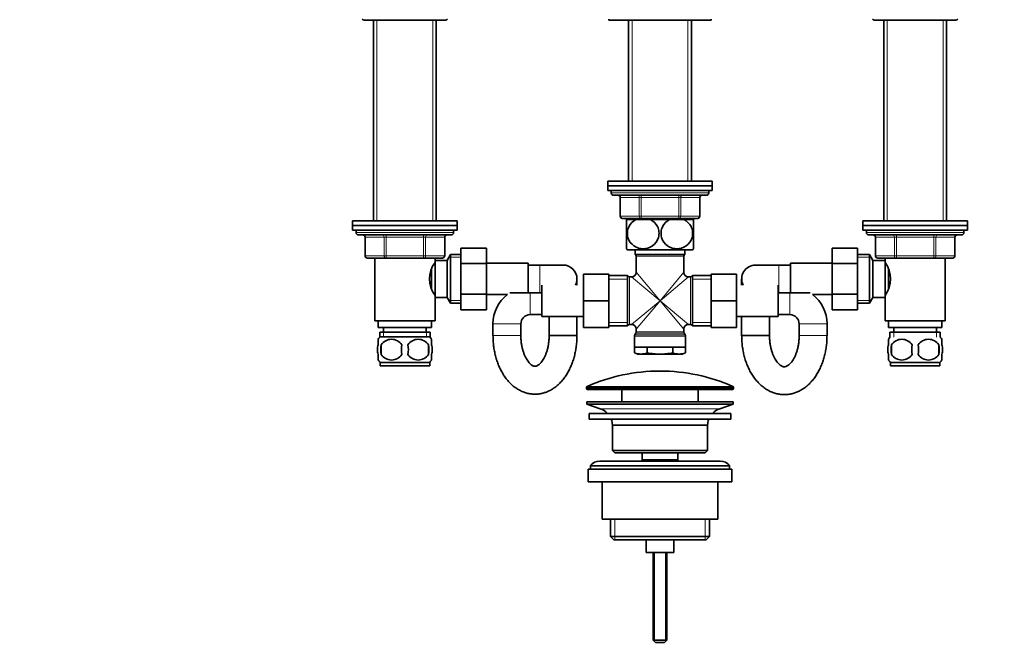
# Model space of a CAD drawing. Units: millimetres. Extents: x 0 to 1478, y 0 to 1758.
# Drawn here: x 424 to 849, y 889 to 1162 of the extents above; entities that cross this region are included whole.
import ezdxf
from ezdxf import colors
from ezdxf.entities.mleader import LeaderData, LeaderLine
from ezdxf.math import Vec2, Vec3

# ---------------------------------------------------------------- set-up
doc = ezdxf.new("R2010")
doc.units = ezdxf.units.MM
doc.layers.add('DV1_Défaut', color=7, linetype='Continuous')
doc.layers.add('Défaut', color=7, linetype='Continuous')

# ---------------------------------------------------------------- blocks, each defined once
blk = doc.blocks.new('_DOT')
at = {"color": 0}
blk.add_line((0, 0), (-1, 0), dxfattribs=at)
at = {"color": 0, "const_width": 0.333}
blk.add_lwpolyline([(-0.1665, 0, 1), (0.1665, 0, 1)], format="xyb", close=True, dxfattribs=at)
blk = doc.blocks.new('SE')
at = {"layer": 'DV1_Défaut', "color": 7, "linetype": 'Continuous', "lineweight": 35}
for p, q in [((573.02, 1161.54), (608.02, 1161.54)), ((577.02, 1161.54), (577.02, 1075.04)), ((604.02, 1075.04), (604.02, 1161.54)), ((678.52, 1162.04), (678.52, 1161.54)), ((678.52, 1161.54), (722.52, 1161.54)), ((686.92, 1161.54), (686.92, 1092.14)), ((714.12, 1092.14), (714.12, 1161.54)), ((722.52, 1161.54), (722.52, 1162.04)), ((793.02, 1161.54), (828.02, 1161.54)), ((797.02, 1161.54), (797.02, 1075.04)), ((824.02, 1075.04), (824.02, 1161.54)), ((678.02, 1092.14), (723.02, 1092.14)), ((678.02, 1092.14), (678.02, 1090.14)), ((723.02, 1090.14), (723.02, 1092.14)), ((678.02, 1090.14), (723.02, 1090.14)), ((723.02, 1090.14), (678.02, 1090.14)), ((678.02, 1090.14), (678.02, 1088.14)), ((723.02, 1088.14), (678.02, 1088.14)), ((679.52, 1088.14), (679.52, 1087.14)), ((721.52, 1087.14), (721.52, 1088.14)), ((723.02, 1088.14), (723.02, 1090.14)), ((680.52, 1086.14), (720.52, 1086.14)), ((683.36, 1085.14), (683.36, 1077.14)), ((717.69, 1077.14), (717.69, 1085.14)), ((613.02, 1075.04), (568.02, 1075.04)), ((568.02, 1075.04), (568.02, 1073.04)), ((613.02, 1073.04), (613.02, 1075.04)), ((692.44, 1076.14), (684.36, 1076.14)), ((690.24, 1075.64), (686.02, 1075.64)), ((686.02, 1063.05), (686.02, 1075.64)), ((686.92, 1076.14), (686.92, 1075.64)), ((690.24, 1075.64), (696.3, 1075.64)), ((708.61, 1076.14), (692.44, 1076.14)), ((704.74, 1075.64), (696.3, 1075.64)), ((704.74, 1075.64), (710.8, 1075.64)), ((716.69, 1076.14), (708.61, 1076.14)), ((715.02, 1075.64), (710.8, 1075.64)), ((714.12, 1075.64), (714.12, 1076.14)), ((715.02, 1063.05), (715.02, 1075.64)), ((833.02, 1075.04), (788.02, 1075.04)), ((788.02, 1075.04), (788.02, 1073.04)), ((833.02, 1073.04), (833.02, 1075.04)), ((568.02, 1073.04), (613.02, 1073.04)), ((568.02, 1073.04), (568.02, 1071.04)), ((613.02, 1073.04), (568.02, 1073.04)), ((568.02, 1071.04), (613.02, 1071.04)), ((569.52, 1071.04), (569.52, 1070.04)), ((611.52, 1070.04), (611.52, 1071.04)), ((613.02, 1071.04), (613.02, 1073.04)), ((833.02, 1073.04), (788.02, 1073.04)), ((788.02, 1073.04), (833.02, 1073.04)), ((788.02, 1073.04), (788.02, 1071.04)), ((788.02, 1071.04), (833.02, 1071.04)), ((789.52, 1071.04), (789.52, 1070.04)), ((831.52, 1070.04), (831.52, 1071.04)), ((833.02, 1071.04), (833.02, 1073.04)), ((610.52, 1069.04), (570.52, 1069.04)), ((573.36, 1068.04), (573.36, 1060.04)), ((607.69, 1060.04), (607.69, 1068.04)), ((790.52, 1069.04), (830.52, 1069.04)), ((793.36, 1068.04), (793.36, 1060.04)), ((827.69, 1060.04), (827.69, 1068.04)), ((614.72, 1063.3), (625.72, 1063.3)), ((614.72, 1056.68), (614.72, 1063.3)), ((625.72, 1056.68), (625.72, 1063.3)), ((686.31, 1062.64), (714.74, 1062.64)), ((689.87, 1062.64), (689.87, 1060.64)), ((711.17, 1060.64), (711.17, 1062.64)), ((774.72, 1063.32), (774.72, 1056.68)), ((785.72, 1063.32), (774.72, 1063.32)), ((785.72, 1063.32), (785.72, 1056.68)), ((582.44, 1059.04), (574.36, 1059.04)), ((577.52, 1059.04), (577.52, 1032.04)), ((598.61, 1059.04), (582.44, 1059.04)), ((606.69, 1059.04), (598.61, 1059.04)), ((603.52, 1058.04), (603.52, 1059.04)), ((603.52, 1058.04), (603.52, 1042.04)), ((608.72, 1058.04), (603.52, 1058.04)), ((610.17, 1060.54), (608.72, 1058.04)), ((608.72, 1058.04), (608.72, 1042.04)), ((610.17, 1060.54), (610.17, 1039.54)), ((614.72, 1060.54), (610.17, 1060.54)), ((689.87, 1060.64), (711.17, 1060.64)), ((690.27, 1059.84), (690.27, 1052.89)), ((710.77, 1052.89), (710.77, 1059.84)), ((790.88, 1060.54), (785.72, 1060.54)), ((790.88, 1039.54), (790.88, 1060.54)), ((792.32, 1058.04), (790.88, 1060.54)), ((792.32, 1042.04), (792.32, 1058.04)), ((797.52, 1058.04), (792.32, 1058.04)), ((802.44, 1059.04), (794.36, 1059.04)), ((797.52, 1059.04), (797.52, 1058.04)), ((797.52, 1042.04), (797.52, 1058.04)), ((818.61, 1059.04), (802.44, 1059.04)), ((826.69, 1059.04), (818.61, 1059.04)), ((823.52, 1032.04), (823.52, 1059.04)), ((602.02, 1054.2), (602.02, 1045.87)), ((603.52, 1056.19), (602.98, 1056.19)), ((614.72, 1056.68), (625.72, 1056.68)), ((614.72, 1043.4), (614.72, 1056.68)), ((643.72, 1056.79), (625.72, 1056.79)), ((625.72, 1043.4), (625.72, 1056.68)), ((643.72, 1044.04), (643.72, 1056.79)), ((648.72, 1056.04), (643.72, 1056.04)), ((658.72, 1056.04), (648.72, 1056.04)), ((751.72, 1056.04), (741.72, 1056.04)), ((756.72, 1056.04), (751.72, 1056.04)), ((756.72, 1056.79), (756.72, 1043.95)), ((774.72, 1056.79), (756.72, 1056.79)), ((774.72, 1056.68), (774.72, 1043.4)), ((785.72, 1056.68), (774.72, 1056.68)), ((785.72, 1056.68), (785.72, 1043.4)), ((798.06, 1056.19), (797.52, 1056.19)), ((799.02, 1045.88), (799.02, 1054.2)), ((664.72, 1047.39), (664.72, 1050.04)), ((667.52, 1052.14), (667.52, 1040.64)), ((678.52, 1052.14), (667.52, 1052.14)), ((678.52, 1052.14), (678.52, 1040.64)), ((686.52, 1051.49), (678.52, 1051.49)), ((686.52, 1051.49), (686.52, 1029.79)), ((688.27, 1050.89), (687.44, 1050.89)), ((713.61, 1050.89), (712.77, 1050.89)), ((714.52, 1051.49), (714.52, 1029.79)), ((722.52, 1051.49), (714.52, 1051.49)), ((722.52, 1052.14), (733.52, 1052.14)), ((722.52, 1040.61), (722.52, 1052.14)), ((733.52, 1040.61), (733.52, 1052.14)), ((735.72, 1050.04), (735.72, 1047.39)), ((649.52, 1047.39), (649.52, 1033.89)), ((751.52, 1033.89), (751.52, 1047.39)), ((602.98, 1043.89), (603.52, 1043.89)), ((603.52, 1032.04), (603.52, 1042.04)), ((603.52, 1042.04), (608.72, 1042.04)), ((608.72, 1042.04), (610.17, 1039.54)), ((614.72, 1043.4), (625.72, 1043.4)), ((614.72, 1036.76), (614.72, 1043.4)), ((625.72, 1036.76), (625.72, 1043.4)), ((625.72, 1043.29), (634.73, 1043.29)), ((644.52, 1044.04), (635.78, 1044.04)), ((649.52, 1044.04), (644.52, 1044.04)), ((667.52, 1040.64), (667.52, 1029.14)), ((678.52, 1040.64), (667.52, 1040.64)), ((678.52, 1040.64), (678.52, 1029.14)), ((722.52, 1040.61), (733.52, 1040.61)), ((722.52, 1029.14), (722.52, 1040.61)), ((733.52, 1029.14), (733.52, 1040.61)), ((756.52, 1044.04), (751.52, 1044.04)), ((756.52, 1044.04), (765.27, 1044.04)), ((766.32, 1043.29), (774.72, 1043.29)), ((774.72, 1043.4), (774.72, 1036.77)), ((785.72, 1043.4), (774.72, 1043.4)), ((785.72, 1043.4), (785.72, 1036.77)), ((790.88, 1039.54), (792.32, 1042.04)), ((792.32, 1042.04), (797.52, 1042.04)), ((797.52, 1043.89), (798.06, 1043.89)), ((797.52, 1042.04), (797.52, 1032.04)), ((610.17, 1039.54), (614.72, 1039.54)), ((614.72, 1036.76), (625.72, 1036.76)), ((785.72, 1036.77), (774.72, 1036.77)), ((785.72, 1039.54), (790.88, 1039.54)), ((577.52, 1032.04), (603.52, 1032.04)), ((579.02, 1032.04), (579.02, 1029.04)), ((602.02, 1029.04), (602.02, 1032.04)), ((644.52, 1034.64), (649.52, 1034.64)), ((649.52, 1033.89), (667.52, 1033.89)), ((652.72, 1033.89), (652.72, 1025.64)), ((664.72, 1025.64), (664.72, 1033.89)), ((733.52, 1033.89), (751.52, 1033.89)), ((735.72, 1033.89), (735.72, 1025.64)), ((747.72, 1025.64), (747.72, 1033.89)), ((751.52, 1034.64), (756.52, 1034.64)), ((797.52, 1032.04), (823.52, 1032.04)), ((799.02, 1032.04), (799.02, 1029.04)), ((822.02, 1029.04), (822.02, 1032.04)), ((579.02, 1029.04), (602.02, 1029.04)), ((581.27, 1029.04), (581.27, 1027.04)), ((599.77, 1027.04), (599.77, 1029.04)), ((628.52, 1030.64), (628.52, 1025.64)), ((640.52, 1025.64), (640.52, 1030.64)), ((678.52, 1029.14), (667.52, 1029.14)), ((678.52, 1029.79), (686.52, 1029.79)), ((687.44, 1030.39), (688.27, 1030.39)), ((690.27, 1028.39), (690.27, 1027.2)), ((710.77, 1027.2), (710.77, 1028.39)), ((712.77, 1030.39), (713.61, 1030.39)), ((714.52, 1029.79), (722.52, 1029.79)), ((722.52, 1029.14), (733.52, 1029.14)), ((760.52, 1030.64), (760.52, 1025.64)), ((772.52, 1025.64), (772.52, 1030.64)), ((799.02, 1029.04), (822.02, 1029.04)), ((801.27, 1029.04), (801.27, 1027.04)), ((819.77, 1027.04), (819.77, 1029.04)), ((579.02, 1021.66), (579.02, 1024.04)), ((579.67, 1027.04), (601.37, 1027.04)), ((579.67, 1027.04), (579.67, 1024.87)), ((601.22, 1025.04), (579.82, 1025.04)), ((601.37, 1024.87), (601.37, 1027.04)), ((602.02, 1021.66), (602.02, 1024.04)), ((652.72, 1025.64), (664.72, 1025.64)), ((664.72, 1025.64), (652.72, 1025.64)), ((689.52, 1025.37), (689.52, 1020.64)), ((690.14, 1026.7), (689.66, 1025.87)), ((711.39, 1025.87), (710.91, 1026.7)), ((711.52, 1020.64), (711.52, 1025.37)), ((747.72, 1025.64), (735.72, 1025.64)), ((735.72, 1025.64), (747.72, 1025.64)), ((799.02, 1021.66), (799.02, 1024.04)), ((799.67, 1027.04), (821.37, 1027.04)), ((799.67, 1027.04), (799.67, 1024.87)), ((821.37, 1024.87), (821.37, 1027.04)), ((822.02, 1021.66), (822.02, 1024.04)), ((580.33, 1021.66), (580.33, 1017.46)), ((600.71, 1021.66), (600.71, 1017.46)), ((689.52, 1020.64), (711.52, 1020.64)), ((689.55, 1020.64), (689.55, 1018.17)), ((695.04, 1020.64), (695.04, 1018.17)), ((706.01, 1020.64), (706.01, 1018.17)), ((711.49, 1020.64), (711.49, 1018.17)), ((800.33, 1021.66), (800.33, 1017.46)), ((820.71, 1021.66), (820.71, 1017.46)), ((579.02, 1015.08), (579.02, 1017.46)), ((602.02, 1015.08), (602.02, 1017.46)), ((689.55, 1018.17), (691.02, 1017.64)), ((692.3, 1017.64), (691.02, 1017.64)), ((692.3, 1017.64), (700.52, 1017.64)), ((700.52, 1017.64), (708.75, 1017.64)), ((710.02, 1017.64), (708.75, 1017.64)), ((710.02, 1017.64), (711.49, 1018.17)), ((799.02, 1015.08), (799.02, 1017.46)), ((822.02, 1015.08), (822.02, 1017.46)), ((601.22, 1014.08), (579.82, 1014.08)), ((579.82, 1014.08), (579.82, 1012.54)), ((601.22, 1012.54), (579.82, 1012.54)), ((601.22, 1012.54), (601.22, 1014.08)), ((799.82, 1014.08), (821.22, 1014.08)), ((799.82, 1014.08), (799.82, 1012.54)), ((799.82, 1012.54), (821.22, 1012.54)), ((821.22, 1012.54), (821.22, 1014.08)), ((668.77, 1003.21), (668.77, 1002.84)), ((669.27, 1002.34), (731.77, 1002.34)), ((684.02, 1002.34), (684.02, 997.04)), ((717.02, 997.04), (717.02, 1002.34)), ((732.27, 1002.84), (732.27, 1003.21)), ((669.02, 997.04), (732.02, 997.04)), ((669.02, 997.04), (669.02, 996.04)), ((669.02, 996.04), (732.02, 996.04)), ((669.02, 996.04), (674.7, 994.11)), ((726.34, 994.11), (732.02, 996.04)), ((732.02, 996.04), (732.02, 997.04)), ((670.02, 992.04), (731.02, 992.04)), ((670.02, 992.04), (670.02, 989.54)), ((670.02, 989.54), (731.02, 989.54)), ((731.02, 989.54), (731.02, 992.04)), ((680.02, 987.04), (721.02, 987.04)), ((680.02, 987.04), (680.02, 976.04)), ((721.02, 976.04), (721.02, 987.04)), ((721.02, 976.04), (680.02, 976.04)), ((680.02, 976.04), (681.02, 975.04)), ((681.02, 975.04), (720.02, 975.04)), ((692.77, 975.04), (692.77, 972.04)), ((708.27, 972.04), (708.27, 975.04)), ((720.02, 975.04), (721.02, 976.04)), ((669.52, 968.04), (731.52, 968.04)), ((669.52, 968.04), (669.52, 962.54)), ((670.52, 969.54), (730.52, 969.54)), ((670.52, 969.54), (670.52, 968.04)), ((726.52, 971.54), (674.52, 971.54)), ((692.77, 972.04), (708.27, 972.04)), ((692.77, 972.04), (693.24, 971.54)), ((707.81, 971.54), (708.27, 972.04)), ((730.52, 968.04), (730.52, 969.54)), ((731.52, 962.54), (731.52, 968.04)), ((669.52, 962.54), (731.52, 962.54)), ((675.52, 962.54), (675.52, 946.54)), ((725.52, 946.54), (725.52, 962.54)), ((675.52, 946.54), (725.52, 946.54)), ((679.17, 946.54), (679.17, 939.04)), ((721.87, 939.04), (721.87, 946.54)), ((721.87, 939.04), (679.17, 939.04)), ((679.17, 939.04), (680.67, 937.54)), ((720.37, 937.54), (721.87, 939.04)), ((680.67, 937.54), (720.37, 937.54)), ((694.52, 937.54), (694.52, 932.04)), ((706.52, 932.04), (706.52, 937.54)), ((694.52, 932.04), (706.52, 932.04)), ((697.52, 932.04), (697.52, 894.34)), ((703.52, 894.34), (703.52, 932.04)), ((703.52, 894.34), (697.52, 894.34)), ((697.52, 894.34), (698.52, 893.34)), ((702.52, 893.34), (698.52, 893.34)), ((702.52, 893.34), (703.52, 894.34))]:
    blk.add_line(p, q, dxfattribs=at)
at = {"layer": 'DV1_Défaut', "color": 7, "linetype": 'Continuous', "lineweight": 18}
for p, q in [((578.46, 1161.54), (578.46, 1075.04)), ((602.58, 1161.54), (602.58, 1075.04)), ((688.46, 1092.14), (688.46, 1161.54)), ((712.58, 1092.14), (712.58, 1161.54)), ((798.46, 1161.54), (798.46, 1075.04)), ((822.58, 1161.54), (822.58, 1075.04)), ((721.52, 1087.14), (679.52, 1087.14)), ((683.49, 1085.14), (683.36, 1085.14)), ((683.49, 1085.14), (683.49, 1077.14)), ((691.57, 1085.14), (683.49, 1085.14)), ((691.57, 1085.14), (692.44, 1085.14)), ((691.57, 1077.14), (691.57, 1085.14)), ((692.44, 1086.14), (692.44, 1085.14)), ((692.44, 1085.14), (692.44, 1077.14)), ((708.61, 1085.14), (692.44, 1085.14)), ((708.61, 1086.14), (708.61, 1085.14)), ((708.61, 1085.14), (709.47, 1085.14)), ((708.61, 1077.14), (708.61, 1085.14)), ((717.55, 1085.14), (709.47, 1085.14)), ((709.47, 1085.14), (709.47, 1077.14)), ((717.55, 1085.14), (717.69, 1085.14)), ((717.55, 1077.14), (717.55, 1085.14)), ((683.49, 1077.14), (683.36, 1077.14)), ((683.49, 1077.14), (691.57, 1077.14)), ((688.46, 1075.64), (688.46, 1076.14)), ((691.57, 1077.14), (692.44, 1077.14)), ((692.44, 1077.14), (708.61, 1077.14)), ((692.44, 1076.14), (692.44, 1077.14)), ((708.61, 1077.14), (709.47, 1077.14)), ((708.61, 1076.14), (708.61, 1077.14)), ((709.47, 1077.14), (717.55, 1077.14)), ((712.58, 1075.64), (712.58, 1076.14)), ((717.55, 1077.14), (717.69, 1077.14)), ((611.52, 1070.04), (569.52, 1070.04)), ((831.52, 1070.04), (789.52, 1070.04)), ((573.49, 1068.04), (573.36, 1068.04)), ((581.57, 1068.04), (573.49, 1068.04)), ((573.49, 1068.04), (573.49, 1060.04)), ((582.44, 1068.04), (581.57, 1068.04)), ((581.57, 1060.04), (581.57, 1068.04)), ((582.44, 1068.04), (582.44, 1069.04)), ((598.61, 1068.04), (582.44, 1068.04)), ((582.44, 1068.04), (582.44, 1060.04)), ((598.61, 1068.04), (598.61, 1069.04)), ((598.61, 1068.04), (599.47, 1068.04)), ((598.61, 1060.04), (598.61, 1068.04)), ((607.55, 1068.04), (599.47, 1068.04)), ((599.47, 1068.04), (599.47, 1060.04)), ((607.55, 1068.04), (607.69, 1068.04)), ((607.55, 1060.04), (607.55, 1068.04)), ((793.49, 1068.04), (793.36, 1068.04)), ((801.57, 1068.04), (793.49, 1068.04)), ((793.49, 1068.04), (793.49, 1060.04)), ((801.57, 1068.04), (802.44, 1068.04)), ((801.57, 1060.04), (801.57, 1068.04)), ((802.44, 1069.04), (802.44, 1068.04)), ((802.44, 1068.04), (802.44, 1060.04)), ((818.61, 1068.04), (802.44, 1068.04)), ((818.61, 1069.04), (818.61, 1068.04)), ((818.61, 1068.04), (819.47, 1068.04)), ((818.61, 1060.04), (818.61, 1068.04)), ((819.47, 1068.04), (819.47, 1060.04)), ((827.55, 1068.04), (819.47, 1068.04)), ((827.55, 1068.04), (827.69, 1068.04)), ((827.55, 1060.04), (827.55, 1068.04)), ((573.49, 1060.04), (573.36, 1060.04)), ((573.49, 1060.04), (581.57, 1060.04)), ((581.57, 1060.04), (582.44, 1060.04)), ((582.44, 1060.04), (598.61, 1060.04)), ((582.44, 1059.04), (582.44, 1060.04)), ((598.61, 1060.04), (599.47, 1060.04)), ((598.61, 1060.04), (598.61, 1059.04)), ((599.47, 1060.04), (607.55, 1060.04)), ((607.55, 1060.04), (607.69, 1060.04)), ((614.72, 1059.35), (609.48, 1059.35)), ((690.27, 1059.84), (710.77, 1059.84)), ((785.72, 1059.35), (791.56, 1059.35)), ((793.49, 1060.04), (793.36, 1060.04)), ((793.49, 1060.04), (801.57, 1060.04)), ((801.57, 1060.04), (802.44, 1060.04)), ((802.44, 1060.04), (818.61, 1060.04)), ((802.44, 1060.04), (802.44, 1059.04)), ((818.61, 1060.04), (819.47, 1060.04)), ((818.61, 1059.04), (818.61, 1060.04)), ((819.47, 1060.04), (827.55, 1060.04)), ((827.55, 1060.04), (827.69, 1060.04)), ((648.72, 1056.04), (648.72, 1044.04)), ((700.52, 1040.64), (690.27, 1052.89)), ((700.52, 1040.64), (710.77, 1052.89)), ((751.72, 1056.04), (751.72, 1044.04)), ((686.52, 1049.95), (678.52, 1049.95)), ((687.44, 1030.39), (687.44, 1050.89)), ((700.52, 1040.64), (688.27, 1050.89)), ((700.52, 1040.64), (712.77, 1050.89)), ((713.61, 1050.89), (713.61, 1030.39)), ((722.52, 1049.95), (714.52, 1049.95)), ((614.72, 1040.72), (609.48, 1040.72)), ((644.52, 1044.04), (644.52, 1034.64)), ((700.52, 1040.64), (688.27, 1030.39)), ((700.52, 1040.64), (690.27, 1028.39)), ((700.52, 1040.64), (710.77, 1028.39)), ((700.52, 1040.64), (712.77, 1030.39)), ((756.52, 1034.64), (756.52, 1044.04)), ((785.72, 1040.72), (791.56, 1040.72)), ((640.52, 1030.64), (628.52, 1030.64)), ((686.52, 1031.32), (678.52, 1031.32)), ((722.52, 1031.32), (714.52, 1031.32)), ((760.52, 1030.64), (772.52, 1030.64)), ((581.26, 1027.04), (581.26, 1024.87)), ((599.79, 1027.04), (599.79, 1024.87)), ((640.52, 1025.64), (628.52, 1025.64)), ((689.52, 1025.37), (711.52, 1025.37)), ((711.39, 1025.87), (689.66, 1025.87)), ((690.14, 1026.7), (710.91, 1026.7)), ((710.77, 1027.2), (690.27, 1027.2)), ((760.52, 1025.64), (772.52, 1025.64)), ((801.26, 1027.04), (801.26, 1024.87)), ((819.79, 1027.04), (819.79, 1024.87)), ((668.77, 1003.21), (732.27, 1003.21)), ((732.27, 1002.84), (668.77, 1002.84)), ((731.98, 1003.67), (669.07, 1003.67)), ((674.7, 994.11), (726.34, 994.11)), ((681.05, 946.54), (681.05, 937.54)), ((720, 946.54), (720, 937.54)), ((698.14, 932.04), (698.14, 893.72)), ((702.91, 932.04), (702.91, 893.72))]:
    blk.add_line(p, q, dxfattribs=at)
at = {"layer": 'DV1_Défaut', "color": 7, "linetype": 'Continuous', "lineweight": 35}
for centre, radius, start, end in [((573.02, 1162.54), 1, 210, 270), ((608.02, 1162.54), 1, 270, 330), ((793.02, 1162.54), 1, 210, 270), ((828.02, 1162.54), 1, 270, 330), ((680.52, 1087.14), 1, 180, 270), ((720.52, 1087.14), 1, 270, 0), ((682.36, 1085.14), 1, 0, 90), ((718.69, 1085.14), 1, 90, 180), ((684.36, 1077.14), 1, 180, 270), ((716.69, 1077.14), 1, 270, 0), ((570.52, 1070.04), 1, 180, 270), ((610.52, 1070.04), 1, 270, 0), ((790.52, 1070.04), 1, 180, 270), ((830.52, 1070.04), 1, 270, 0), ((572.36, 1068.04), 1, 0, 90), ((608.69, 1068.04), 1, 90, 180), ((792.36, 1068.04), 1, 0, 90), ((828.69, 1068.04), 1, 90, 180), ((696.02, 1069.68), 12, 213.5369, 215.936), ((705.02, 1069.68), 12, 324.064, 326.4667), ((574.36, 1060.04), 1, 180, 270), ((613.13, 1050.04), 11.95, 143.5315, 216.4685), ((606.69, 1060.04), 1, 270, 0), ((689.27, 1059.84), 1, 0, 53.1301), ((711.77, 1059.84), 1, 126.8699, 180), ((794.36, 1060.04), 1, 180, 270), ((787.92, 1050.04), 11.95, 323.5315, 36.4685), ((826.69, 1060.04), 1, 270, 0), ((658.72, 1050.04), 6, 0, 90), ((688.27, 1052.89), 2, 271.2853, 358.6535), ((712.77, 1052.89), 2, 181.2853, 268.6535), ((741.72, 1050.04), 6, 90, 206.2103), ((658.72, 1050.04), 6, 333.7897, 0), ((687.44, 1051.89), 1, 203.5782, 270), ((713.61, 1051.89), 1, 270, 336.4218), ((644.52, 1030.64), 16, 127.756, 180), ((756.52, 1030.64), 16, 0, 52.244), ((644.52, 1030.64), 4, 90, 180), ((756.52, 1030.64), 4, 0, 90), ((687.44, 1029.39), 1, 90, 156.4218), ((688.27, 1028.39), 2, 1.2853, 88.6535), ((712.77, 1028.39), 2, 91.2853, 178.6535), ((713.61, 1029.39), 1, 23.5782, 90), ((585.65, 1019.56), 8, 138.3656, 145.9634), ((584.77, 1018.72), 5.32, 33.5056, 146.4944), ((596.27, 1018.72), 5.32, 33.5056, 146.4944), ((595.39, 1019.56), 8, 33.6079, 41.6344), ((690.52, 1025.37), 1, 150, 180), ((689.27, 1027.2), 1, 330, 360), ((711.77, 1027.2), 1, 180, 210), ((710.52, 1025.37), 1, 0, 30), ((805.65, 1019.56), 8, 138.3656, 146.4357), ((804.77, 1018.72), 5.32, 33.5056, 146.4944), ((816.27, 1018.72), 5.32, 33.5056, 146.4944), ((815.39, 1019.56), 8, 34.0411, 41.6344), ((591.65, 1019.56), 11.51, 169.4812, 190.5188), ((600.85, 1019.56), 11.83, 169.7706, 190.2294), ((582.47, 1019.56), 9.6, 347.3552, 12.6448), ((588.91, 1019.56), 11.98, 349.902, 10.098), ((813.27, 1019.56), 13.11, 170.7761, 189.2239), ((823.51, 1019.56), 14.45, 171.6401, 188.3599), ((797.54, 1019.56), 14.45, 351.6401, 8.3599), ((805.86, 1019.56), 15, 351.9484, 8.0516), ((585.65, 1019.56), 8, 213.6079, 223.2268), ((584.77, 1020.4), 5.32, 213.5056, 326.4944), ((596.27, 1020.4), 5.32, 213.5056, 326.4944), ((595.39, 1019.56), 8, 316.7732, 325.9634), ((692.42, 1025.57), 7.93, 248.8212, 269.1048), ((692.17, 1025.57), 7.93, 270.8952, 291.1788), ((708.87, 1025.57), 7.93, 248.8212, 269.1048), ((708.63, 1025.57), 7.93, 270.8952, 291.1788), ((805.65, 1019.56), 8, 214.0411, 223.2268), ((804.77, 1020.4), 5.32, 213.5056, 326.4944), ((816.27, 1020.4), 5.32, 213.5056, 326.4944), ((815.39, 1019.56), 8, 316.7732, 326.4357), ((700.52, 932.82), 77.52, 90, 113.9367), ((700.52, 932.82), 77.52, 66.0633, 90), ((669.27, 1003.21), 0.5, 113.9367, 180), ((669.27, 1002.84), 0.5, 180, 270), ((731.77, 1002.84), 0.5, 270, 0), ((731.77, 1003.21), 0.5, 0, 66.0633), ((672.18, 986.67), 7.85, 43.0992, 71.2375), ((728.87, 986.67), 7.85, 108.7625, 136.9008), ((672.18, 986.67), 7.85, 2.6706, 21.4032), ((728.87, 986.67), 7.85, 158.5968, 177.3294), ((674.52, 966.54), 5, 90, 143.1301), ((726.52, 966.54), 5, 36.8699, 90)]:
    blk.add_arc(centre, radius, start, end, dxfattribs=at)
at = {"layer": 'DV1_Défaut', "color": 7, "linetype": 'Continuous', "lineweight": 18}
for centre, major_axis, start_param, end_param in [((682.62, 1085.14), (0, 1), 4.712389, 6.283185), ((690.71, 1085.14), (0, 1), 4.712389, 6.283185), ((710.34, 1085.14), (0, 1), 0, 1.570796), ((718.42, 1085.14), (0, 1), 0, 1.570796), ((684.36, 1077.14), (0, 1), 1.570796, 3.141593), ((692.44, 1077.14), (0, -1), 4.712389, 6.283185), ((708.61, 1077.14), (0, -1), 0, 1.570796), ((716.69, 1077.14), (0, -1), 0, 1.570796), ((572.62, 1068.04), (0, 1), 4.712389, 6.283185), ((580.71, 1068.04), (0, 1), 4.712389, 6.283185), ((600.34, 1068.04), (0, -1), 3.141593, 4.712389), ((608.42, 1068.04), (0, -1), 3.141593, 4.712389), ((792.62, 1068.04), (0, -1), 1.570796, 3.141593), ((800.71, 1068.04), (0, -1), 1.570796, 3.141593), ((820.34, 1068.04), (0, 1), 0, 1.570796), ((828.42, 1068.04), (0, 1), 0, 1.570796), ((574.36, 1060.04), (0, -1), 4.712389, 6.283185), ((582.44, 1060.04), (0, -1), 4.712389, 6.283185), ((598.61, 1060.04), (0, 1), 3.141593, 4.712389), ((606.69, 1060.04), (0, 1), 3.141593, 4.712389), ((794.36, 1060.04), (0, 1), 1.570796, 3.141593), ((802.44, 1060.04), (0, 1), 1.570796, 3.141593), ((818.61, 1060.04), (0, -1), 0, 1.570796), ((826.69, 1060.04), (0, -1), 0, 1.570796)]:
    blk.add_ellipse(centre, major_axis=major_axis, ratio=0.866025, start_param=start_param, end_param=end_param, dxfattribs=at)
at = {"layer": 'DV1_Défaut', "color": 7, "linetype": 'Continuous', "lineweight": 35}
for points, knots in [([(696.3, 1075.64), (697.6, 1075.02), (698.73, 1073.99), (699.77, 1071.87), (699.99, 1071.11), (700.14, 1069.5), (700.07, 1068.69), (699.43, 1066.4), (698.45, 1065.1), (696.07, 1063.45), (694.66, 1063.05), (692.59, 1063.05), (691.89, 1063.15), (690.55, 1063.55), (689.91, 1063.85), (688.1, 1065.09), (687.14, 1066.34), (686.48, 1068.66), (686.41, 1069.47), (686.55, 1071.07), (686.77, 1071.85), (687.79, 1073.96), (688.94, 1075.02), (690.24, 1075.64)], [0, 0, 0, 0, 0.125, 0.125, 0.1875, 0.1875, 0.25, 0.25, 0.375, 0.375, 0.5, 0.5, 0.5625, 0.5625, 0.625, 0.625, 0.75, 0.75, 0.8125, 0.8125, 0.875, 0.875, 1, 1, 1, 1]), ([(710.8, 1075.64), (712.08, 1075.03), (713.24, 1073.96), (714.26, 1071.88), (714.49, 1071.1), (714.64, 1069.5), (714.56, 1068.68), (713.92, 1066.38), (712.94, 1065.09), (710.55, 1063.44), (709.15, 1063.04), (707.05, 1063.05), (706.37, 1063.15), (705.03, 1063.56), (704.38, 1063.86), (702.61, 1065.09), (701.62, 1066.39), (700.98, 1068.66), (700.91, 1069.48), (701.05, 1071.08), (701.27, 1071.86), (702.31, 1073.98), (703.45, 1075.03), (704.74, 1075.64)], [0, 0, 0, 0, 0.125, 0.125, 0.1875, 0.1875, 0.25, 0.25, 0.375, 0.375, 0.5, 0.5, 0.5625, 0.5625, 0.625, 0.625, 0.75, 0.75, 0.8125, 0.8125, 0.875, 0.875, 1, 1, 1, 1]), ([(628.52, 1025.64), (628.53, 1025.19), (628.54, 1024.13), (628.66, 1022.2), (628.93, 1020.03), (629.34, 1017.87), (629.88, 1015.77), (630.56, 1013.73), (631.36, 1011.78), (632.3, 1009.92), (633.36, 1008.18), (634.55, 1006.58), (635.85, 1005.12), (637.25, 1003.84), (638.74, 1002.75), (640.29, 1001.86), (641.89, 1001.17), (643.52, 1000.69), (645.16, 1000.41), (646.8, 1000.33), (648.42, 1000.45), (650.02, 1000.76), (651.57, 1001.25), (653.08, 1001.93), (654.53, 1002.77), (655.93, 1003.79), (657.25, 1004.99), (658.5, 1006.34), (659.66, 1007.86), (660.71, 1009.52), (661.66, 1011.31), (662.49, 1013.22), (663.19, 1015.22), (663.77, 1017.29), (664.21, 1019.43), (664.52, 1021.59), (664.69, 1023.72), (664.71, 1024.97), (664.72, 1025.64)], [0, 0, 0, 0, 0.015872, 0.044926, 0.074029, 0.103203, 0.132476, 0.161867, 0.191386, 0.221027, 0.250752, 0.28045, 0.309989, 0.339204, 0.367937, 0.396073, 0.423573, 0.450472, 0.476866, 0.502891, 0.528702, 0.554433, 0.580231, 0.606256, 0.632649, 0.659519, 0.68693, 0.714884, 0.743323, 0.772141, 0.801208, 0.830406, 0.859627, 0.888815, 0.917952, 0.94704, 0.976091, 1, 1, 1, 1]), ([(652.72, 1025.64), (652.72, 1025.34), (652.71, 1024.58), (652.62, 1023.21), (652.41, 1021.66), (652.11, 1020.16), (651.72, 1018.75), (651.25, 1017.45), (650.73, 1016.29), (650.16, 1015.27), (649.57, 1014.4), (648.97, 1013.7), (648.41, 1013.17), (647.89, 1012.78), (647.43, 1012.54), (647.03, 1012.41), (646.67, 1012.35), (646.34, 1012.38), (645.93, 1012.49), (645.48, 1012.71), (644.97, 1013.06), (644.41, 1013.56), (643.8, 1014.24), (643.2, 1015.08), (642.63, 1016.08), (642.09, 1017.21), (641.62, 1018.48), (641.21, 1019.86), (640.89, 1021.33), (640.66, 1022.87), (640.54, 1024.35), (640.53, 1025.21), (640.52, 1025.64)], [0, 0, 0, 0, 0.017101, 0.050846, 0.084521, 0.118042, 0.151348, 0.184388, 0.21713, 0.249573, 0.281767, 0.313845, 0.346007, 0.378606, 0.412315, 0.448335, 0.489095, 0.540871, 0.578694, 0.612955, 0.645052, 0.679015, 0.711824, 0.744235, 0.776626, 0.809152, 0.841918, 0.874955, 0.908244, 0.941746, 0.975401, 1, 1, 1, 1]), ([(735.72, 1025.64), (735.73, 1025.19), (735.74, 1024.12), (735.86, 1022.18), (736.14, 1020), (736.55, 1017.83), (737.1, 1015.72), (737.78, 1013.68), (738.6, 1011.72), (739.54, 1009.85), (740.62, 1008.1), (741.82, 1006.49), (743.13, 1005.03), (744.54, 1003.74), (746.03, 1002.63), (747.6, 1001.73), (749.21, 1001.03), (750.85, 1000.53), (752.51, 1000.24), (754.17, 1000.14), (755.81, 1000.25), (757.42, 1000.54), (759, 1001.02), (760.53, 1001.68), (762.01, 1002.51), (763.43, 1003.52), (764.78, 1004.7), (766.05, 1006.05), (767.24, 1007.55), (768.32, 1009.2), (769.29, 1010.98), (770.15, 1012.88), (770.88, 1014.88), (771.48, 1016.95), (771.95, 1019.09), (772.28, 1021.26), (772.48, 1023.49), (772.51, 1024.85), (772.52, 1025.64)], [0, 0, 0, 0, 0.015824, 0.044751, 0.073726, 0.102767, 0.131899, 0.161141, 0.1905, 0.219966, 0.249501, 0.279005, 0.308354, 0.337401, 0.365998, 0.39404, 0.421484, 0.448359, 0.474751, 0.500783, 0.526602, 0.552337, 0.578123, 0.604112, 0.630439, 0.657209, 0.684483, 0.71227, 0.740522, 0.769144, 0.798021, 0.82704, 0.856102, 0.885145, 0.914147, 0.943106, 0.97203, 1, 1, 1, 1]), ([(760.52, 1025.64), (760.52, 1025.34), (760.51, 1024.58), (760.42, 1023.2), (760.21, 1021.64), (759.9, 1020.13), (759.5, 1018.71), (759.03, 1017.4), (758.49, 1016.22), (757.91, 1015.19), (757.3, 1014.31), (756.69, 1013.59), (756.09, 1013.04), (755.54, 1012.64), (755.05, 1012.37), (754.6, 1012.22), (754.19, 1012.16), (753.8, 1012.19), (753.34, 1012.32), (752.85, 1012.55), (752.31, 1012.91), (751.71, 1013.43), (751.08, 1014.13), (750.47, 1014.99), (749.87, 1015.99), (749.33, 1017.14), (748.84, 1018.42), (748.43, 1019.81), (748.1, 1021.3), (747.87, 1022.84), (747.74, 1024.33), (747.73, 1025.2), (747.72, 1025.64)], [0, 0, 0, 0, 0.017024, 0.050665, 0.084239, 0.117668, 0.150893, 0.18387, 0.216571, 0.249, 0.281211, 0.313339, 0.34557, 0.378266, 0.412085, 0.448194, 0.4889, 0.539692, 0.577897, 0.612358, 0.644626, 0.678796, 0.711755, 0.744259, 0.776711, 0.809253, 0.842, 0.87499, 0.908211, 0.941627, 0.975186, 1, 1, 1, 1]), ([(579.02, 1021.66), (578.82, 1020.98), (578.72, 1020.27), (578.72, 1018.84), (578.82, 1018.14), (579.02, 1017.46)], [0, 0, 0, 0, 0.5, 0.5, 1, 1, 1, 1]), ([(602.02, 1021.66), (602.22, 1020.98), (602.33, 1020.27), (602.33, 1018.84), (602.23, 1018.14), (602.02, 1017.46)], [0, 0, 0, 0, 0.5, 0.5, 1, 1, 1, 1]), ([(799.02, 1017.46), (798.82, 1018.13), (798.72, 1018.84), (798.72, 1020.28), (798.82, 1020.98), (799.02, 1021.66)], [0, 0, 0, 0, 0.5, 0.5, 1, 1, 1, 1]), ([(822.02, 1017.46), (822.22, 1018.13), (822.33, 1018.84), (822.33, 1020.28), (822.23, 1020.98), (822.02, 1021.66)], [0, 0, 0, 0, 0.5, 0.5, 1, 1, 1, 1]), ([(695.04, 1018.17), (695.95, 1018.01), (696.86, 1017.87), (698.69, 1017.69), (699.61, 1017.64), (700.52, 1017.64)], [0, 0, 0, 0, 0.5, 0.5, 1, 1, 1, 1]), ([(700.52, 1017.64), (701.44, 1017.64), (702.35, 1017.69), (704.18, 1017.87), (705.1, 1018.01), (706.01, 1018.17)], [0, 0, 0, 0, 0.5, 0.5, 1, 1, 1, 1])]:
    blk.add_open_spline(points, degree=3, knots=knots, dxfattribs=at)

msp = doc.modelspace()

# ---------------------------------------------------------------- block references
at = {"layer": 'Défaut'}
msp.add_blockref('SE', (0, 0), dxfattribs=at)

# ---------------------------------------------------------------- leaders
at = {"layer": 'Défaut', "color": 7, "linetype": 'Continuous', "lineweight": 18}
ml = msp.add_multileader_mtext('Standard', dxfattribs=at)
ml.set_content('{\\pxsm0.9;\\fSolid Edge ISO|b1||i0||c0|p34;\\W1.;11/03/2020\\P}', color=256)
ml.set_leader_properties()
ml.set_arrow_properties(name='DOT')
ml.build(insert=Vec2(0, 0))
ml.multileader.update_dxf_attribs({"leader_type": 0, "dogleg_length": 0, "arrow_head_size": 12})
ctx = ml.context
ctx.base_point, ctx.char_height, ctx.arrow_head_size, ctx.landing_gap_size = Vec3(1390.41, 1750.71), 12, 12, 4.2
notes = []
notes.append((ctx, [(0, (0, 0, 0), (0, 0), (1, 0), 1, [])]))
ctx.mtext.insert = Vec3(1392.41, 1756.83)
for ctx, leaders in notes:
    for number, flags, end, landing, length, lines in leaders:
        leader = LeaderData()
        leader.index, (leader.has_last_leader_line, leader.has_dogleg_vector, leader.attachment_direction) = number, flags
        leader.last_leader_point, leader.dogleg_vector, leader.dogleg_length = Vec3(end), Vec3(landing), length
        for number, points, colour, breaks in lines:
            line = LeaderLine()
            line.index, line.vertices, line.color, line.breaks = number, Vec3.list(points), colors.encode_raw_color(colour), breaks
            leader.lines.append(line)
        ctx.leaders.append(leader)

doc.saveas('drawing.dxf')
